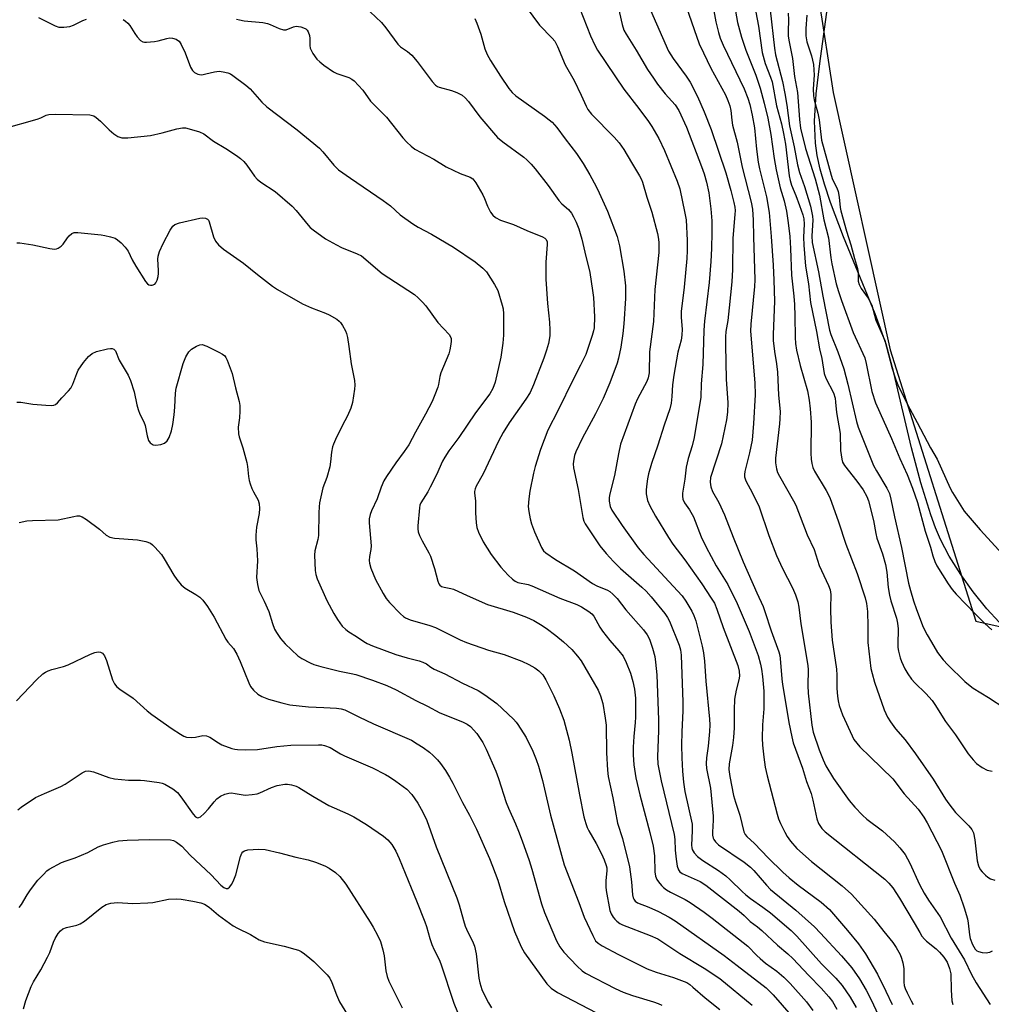
# Model space of a CAD drawing. Units: inches. Extents: x 1339762 to 1345762, y 529445 to 533445.
# Drawn here: x 1340649 to 1340932, y 530577 to 530864 of the extents above; entities that cross this region are included whole.
import ezdxf

# ---------------------------------------------------------------- set-up
doc = ezdxf.new("R2010")
doc.units = ezdxf.units.IN
doc.header["$MEASUREMENT"] = 0
for name, color, linetype in [('HYDRO-Stream Poly Centerlines', 142, 'Continuous'), ('HYDRO-Water Body', 4, 'Continuous'), ('NTRL-Trees', 3, 'Continuous'), ('Undefined', 1, 'Continuous')]:
    doc.layers.add(name, color=color, linetype=linetype)

msp = doc.modelspace()

# ---------------------------------------------------------------- linework, layer by layer
at = {"layer": 'HYDRO-Stream Poly Centerlines'}
msp.add_lwpolyline([(1340934.39, 530688.14), (1340930.83, 530691.99), (1340926.84, 530696.93), (1340923.2, 530702.06), (1340919.86, 530707.39), (1340917.33, 530712.2), (1340915.84, 530715.63), (1340914.43, 530719.42), (1340911.53, 530728.79), (1340908.88, 530738.96), (1340903.66, 530760.86), (1340901.4, 530769.18), (1340898.23, 530778.03), (1340889, 530800.49), (1340885.19, 530810.52), (1340883.45, 530815.8), (1340882.19, 530820.25), (1340881.32, 530824.16), (1340880.79, 530827.79), (1340880.58, 530834.21), (1340881.05, 530842.14), (1340882.08, 530851.07), (1340885.54, 530876.11)], dxfattribs=at)
at = {"layer": 'HYDRO-Water Body'}
msp.add_lwpolyline([(1340934.39, 530688.14), (1340930.83, 530691.99), (1340926.84, 530696.93), (1340923.2, 530702.06), (1340919.86, 530707.39), (1340917.33, 530712.2), (1340915.84, 530715.63), (1340914.43, 530719.42), (1340911.53, 530728.79), (1340908.88, 530738.96), (1340903.66, 530760.86), (1340901.4, 530769.18), (1340898.23, 530778.03), (1340889, 530800.49), (1340885.19, 530810.52), (1340883.45, 530815.8), (1340882.19, 530820.25), (1340881.32, 530824.16), (1340880.79, 530827.79), (1340880.58, 530834.21), (1340881.05, 530842.14), (1340882.08, 530851.07), (1340885.54, 530876.11)], dxfattribs=at)
at = {"layer": 'NTRL-Trees'}
msp.add_lwpolyline([(1340471.36, 531230.07), (1340521.36, 531209.24), (1340567.19, 531188.4), (1340610.94, 531184.24), (1340677.61, 531184.24), (1340731.77, 531200.9), (1340773.44, 531196.74), (1340802.61, 531171.74), (1340815.11, 531134.24), (1340806.77, 531105.07), (1340802.61, 531038.4), (1340819.27, 531013.4), (1340848.44, 530992.57), (1340865.11, 530963.4), (1340877.61, 530938.4), (1340877.61, 530896.74), (1340885.94, 530842.57), (1340902.61, 530767.57), (1340927.61, 530688.4), (1340965.11, 530680.07)], dxfattribs=at)
at = {"layer": 'Undefined'}
for points, elevation in [([(1340822.41, 530871.41), (1340824.48, 530862.35), (1340824.95, 530860.79), (1340825.57, 530859.6), (1340828.56, 530854.88), (1340831.85, 530849.29), (1340833.53, 530846.74), (1340834.75, 530845.04), (1340836.99, 530842.23), (1340839.92, 530839.02), (1340841, 530837.36), (1340843.18, 530832.44), (1340847.61, 530821.04), (1340848.35, 530818.87), (1340849.06, 530816.46), (1340849.74, 530813.36), (1340850.31, 530808.69), (1340850.55, 530805.11), (1340850.63, 530801.71), (1340850.51, 530797.06), (1340850.32, 530793.31), (1340849.77, 530787.21), (1340848.46, 530775.91), (1340848.23, 530773.29), (1340847.94, 530763.25), (1340847.48, 530757.6), (1340847.41, 530753.77), (1340845.44, 530741.98), (1340844.82, 530739.51), (1340843.72, 530735.82), (1340843.14, 530733.35), (1340842.7, 530729.81), (1340842.03, 530725.7), (1340842, 530724.84), (1340842.17, 530724), (1340842.65, 530722.97), (1340844.07, 530720.85), (1340845.22, 530718.83), (1340847.51, 530713.05), (1340848.9, 530709.99), (1340851.88, 530704.56), (1340855.21, 530699.14), (1340857.98, 530693.57), (1340861.48, 530685.4), (1340864.06, 530678.38), (1340864.78, 530675.84), (1340865.08, 530674.43), (1340865.35, 530672.25), (1340865.71, 530668.06), (1340865.72, 530662.91), (1340865.35, 530658.17), (1340865.28, 530654.29), (1340865.37, 530652.23), (1340865.76, 530648.75), (1340866.19, 530645.84), (1340866.77, 530643.32), (1340869.63, 530632.16), (1340870.06, 530630.8), (1340870.62, 530629.47), (1340871.87, 530626.86), (1340872.56, 530625.6), (1340873.57, 530624.25), (1340875.42, 530622.1), (1340879.62, 530618.32), (1340888.59, 530611.22), (1340891.32, 530608.81), (1340897.93, 530601.5), (1340900.73, 530597.9), (1340903.38, 530594.77), (1340904.35, 530593.28), (1340905.52, 530591.2), (1340905.94, 530590.15), (1340906.34, 530588.81), (1340906.63, 530587.19), (1340906.56, 530584.69), (1340906.61, 530583.2), (1340906.74, 530582.21), (1340906.96, 530581.35), (1340907.54, 530580.03), (1340908.74, 530577.71), (1340909.33, 530576.7)], 296), ([(1340850.47, 530870.31), (1340851.74, 530863.19), (1340852.49, 530860.09), (1340852.99, 530858.44), (1340853.89, 530856.33), (1340860.02, 530843.61), (1340861.05, 530840.95), (1340861.63, 530839.05), (1340862.35, 530835.97), (1340863.08, 530832.27), (1340863.62, 530826.07), (1340864.09, 530822.25), (1340864.5, 530820.29), (1340866.52, 530812.14), (1340867.3, 530807.61), (1340867.93, 530800.54), (1340868.5, 530792.25), (1340868.71, 530787.81), (1340868.83, 530781.76), (1340868.51, 530772.03), (1340868.52, 530770.24), (1340868.84, 530767.02), (1340869.46, 530763.5), (1340869.77, 530760.99), (1340870.06, 530754.34), (1340870.48, 530749.53), (1340870.47, 530747.46), (1340870.37, 530746), (1340869.16, 530735.92), (1340869.17, 530734.55), (1340869.45, 530732.84), (1340869.79, 530731.74), (1340870.3, 530730.69), (1340874.43, 530723.53), (1340875.11, 530722.21), (1340878.42, 530713.55), (1340880.4, 530709.31), (1340881.88, 530704.69), (1340884.65, 530698.85), (1340885.14, 530697.54), (1340885.29, 530696.17), (1340885.16, 530692.12), (1340885.27, 530688.1), (1340885.74, 530682.9), (1340886.95, 530674.46), (1340887.05, 530672.72), (1340887.07, 530668.84), (1340887.22, 530666.51), (1340887.42, 530665.16), (1340887.72, 530663.84), (1340888.69, 530661.09), (1340891.52, 530654.97), (1340892.06, 530653.96), (1340892.84, 530652.85), (1340893.81, 530651.76), (1340896.77, 530648.82), (1340903.35, 530642.5), (1340906.72, 530638.09), (1340910.76, 530633.64), (1340912.41, 530631.31), (1340913.44, 530629.62), (1340917.55, 530621.55), (1340921.41, 530612.07), (1340922.93, 530608.55), (1340924.2, 530604.81), (1340925.12, 530601.67), (1340925.36, 530600.37), (1340925.75, 530596.95), (1340925.96, 530595.85), (1340926.59, 530594.19), (1340927.38, 530592.81), (1340927.9, 530592.29), (1340928.37, 530592.06), (1340929.45, 530591.83), (1340930.59, 530591.75), (1340931.14, 530591.79), (1340931.67, 530591.93), (1340932.42, 530592.33)], 290), ([(1340856.69, 530870.71), (1340858.11, 530863), (1340859.22, 530858.67), (1340860.51, 530854.95), (1340863.43, 530847.64), (1340864.65, 530843.81), (1340865.87, 530839.46), (1340866.89, 530835.04), (1340867.82, 530830.33), (1340868.75, 530823.33), (1340869.34, 530820.03), (1340870.48, 530814.73), (1340871.73, 530810.95), (1340872.41, 530807.94), (1340872.9, 530804.54), (1340873.34, 530800.62), (1340873.55, 530797.13), (1340873.8, 530789.34), (1340874.53, 530783.18), (1340874.75, 530780.74), (1340874.84, 530777.38), (1340874.86, 530771.09), (1340874.95, 530769.41), (1340875.3, 530767.41), (1340876.38, 530763.01), (1340878.54, 530755.56), (1340879.03, 530752.88), (1340879.31, 530750.33), (1340879.6, 530746.47), (1340879.49, 530737.37), (1340879.57, 530735.69), (1340879.76, 530734.37), (1340880.1, 530733.22), (1340880.57, 530732.15), (1340883.94, 530726.57), (1340884.97, 530724.53), (1340887.52, 530717.35), (1340889.68, 530710.86), (1340893.02, 530702.29), (1340895.33, 530695.2), (1340895.68, 530693.62), (1340895.95, 530691.28), (1340896.11, 530686.92), (1340896.11, 530682.16), (1340897.01, 530674.64), (1340897.32, 530673.19), (1340898.06, 530670.6), (1340900.82, 530662.53), (1340901.8, 530660.47), (1340902.66, 530659.03), (1340904.16, 530657.08), (1340906.96, 530653.82), (1340909.99, 530649.73), (1340915.12, 530642.39), (1340918.73, 530636.56), (1340919.73, 530635.12), (1340921.7, 530632.62), (1340925.6, 530628.76), (1340926.47, 530627.67), (1340926.91, 530626.66), (1340927.33, 530624.71), (1340927.99, 530618.51), (1340928.4, 530617.09), (1340928.9, 530616.04), (1340929.42, 530615.37), (1340930.44, 530614.34), (1340931.11, 530613.79), (1340931.83, 530613.34), (1340933.15, 530612.86)], 288), ([(1340862.6, 530870.17), (1340864.23, 530861.89), (1340865.29, 530854.21), (1340866.16, 530851.04), (1340867.72, 530847.04), (1340868.15, 530845.68), (1340869.44, 530838.68), (1340870.88, 530833.42), (1340871.54, 530830.6), (1340872.12, 530827.55), (1340873.18, 530818.31), (1340873.43, 530816.94), (1340873.84, 530815.59), (1340875.06, 530812.57), (1340876.14, 530809.62), (1340877.11, 530806.86), (1340877.42, 530805.75), (1340877.53, 530804.22), (1340877.3, 530800.39), (1340877.43, 530798.07), (1340877.95, 530791.97), (1340878.75, 530786.74), (1340879.35, 530781.37), (1340881.13, 530772.93), (1340881.98, 530767.84), (1340882.66, 530765.01), (1340883.35, 530760.67), (1340883.87, 530759.25), (1340886.04, 530754.98), (1340886.52, 530753.4), (1340886.68, 530752.31), (1340886.92, 530749.23), (1340888.05, 530743.12), (1340888.17, 530738.2), (1340888.47, 530735.62), (1340888.74, 530734.79), (1340889.31, 530733.79), (1340892.91, 530729.23), (1340894.75, 530726.7), (1340895.79, 530724.8), (1340896.28, 530723.48), (1340897.77, 530717.81), (1340898.43, 530714.01), (1340898.75, 530712.67), (1340900.37, 530708.08), (1340901.26, 530704.98), (1340901.67, 530702.67), (1340902.06, 530698.28), (1340902.41, 530696.04), (1340902.83, 530694.36), (1340904.44, 530689.27), (1340904.79, 530687.87), (1340904.98, 530686.22), (1340904.8, 530681.65), (1340904.86, 530680.78), (1340905.06, 530679.67), (1340905.57, 530677.75), (1340905.94, 530676.67), (1340906.91, 530674.56), (1340907.74, 530673.04), (1340908.88, 530671.47), (1340909.77, 530670.4), (1340913.02, 530667.36), (1340914.84, 530665.3), (1340915.66, 530664.12), (1340918.74, 530659.14), (1340921.69, 530655.27), (1340925.37, 530649.79), (1340926.82, 530647.98), (1340927.81, 530646.94), (1340929.43, 530645.79), (1340930.93, 530645.01), (1340932.36, 530644.64)], 286), ([(1340750.89, 530866.08), (1340754.24, 530862.95), (1340755.5, 530861.44), (1340758.97, 530856.64), (1340759.75, 530855.89), (1340761.85, 530854.57), (1340763.06, 530853.41), (1340764.61, 530851.59), (1340769.04, 530845.74), (1340770.01, 530844.69), (1340770.59, 530844.3), (1340771.09, 530844.09), (1340774.62, 530843.14), (1340776.23, 530842.54), (1340777.75, 530841.78), (1340778.65, 530841.04), (1340779.59, 530839.93), (1340782.92, 530835.45), (1340788.03, 530829.49), (1340789.6, 530828.2), (1340795.74, 530823.76), (1340796.62, 530822.98), (1340797.87, 530821.69), (1340799.02, 530820.34), (1340802.84, 530815.44), (1340805.92, 530811.08), (1340806.85, 530810.11), (1340808.81, 530808.47), (1340809.69, 530807.36), (1340810.25, 530806.35), (1340810.97, 530804.74), (1340811.77, 530802.84), (1340812.23, 530801.49), (1340812.67, 530799.85), (1340813.5, 530796), (1340815.03, 530790.12), (1340815.82, 530784.86), (1340816.06, 530782.81), (1340816.37, 530777.17), (1340816.26, 530773.97), (1340816.11, 530773.1), (1340815.72, 530771.69), (1340813.84, 530766.2), (1340812.32, 530763.02), (1340810.13, 530758.92), (1340805.78, 530749.92), (1340802.79, 530744.12), (1340800.64, 530738.5), (1340799.03, 530733.52), (1340798.53, 530731.58), (1340797.48, 530726.37), (1340797.2, 530724.09), (1340797.05, 530721.82), (1340797.17, 530720.43), (1340797.57, 530718.22), (1340797.97, 530716.85), (1340798.86, 530714.43), (1340800.92, 530709.91), (1340801.53, 530708.95), (1340802.14, 530708.37), (1340805, 530706.45), (1340810.55, 530703.07), (1340815.8, 530699.43), (1340817.05, 530698.77), (1340820.12, 530697.47), (1340820.84, 530697.03), (1340821.73, 530696.28), (1340822.93, 530695.03), (1340825.55, 530691.71), (1340830.7, 530685.92), (1340831.75, 530684.47), (1340832.4, 530683.2), (1340833.3, 530680.59), (1340833.92, 530678.14), (1340834.16, 530676.44), (1340834.51, 530672.73), (1340835.02, 530659.63), (1340834.99, 530656.42), (1340834.7, 530648.98), (1340834.83, 530646.76), (1340835.8, 530641.91), (1340839.62, 530626.18), (1340839.77, 530624.81), (1340839.86, 530621.68), (1340840.14, 530619), (1340840.46, 530616.97), (1340840.82, 530615.92), (1340841.29, 530615.33), (1340841.96, 530614.87), (1340847.16, 530612.47), (1340848.87, 530611.47), (1340858.56, 530603.85), (1340860.02, 530602.62), (1340861.8, 530600.9), (1340863.95, 530599.31), (1340865.22, 530598.27), (1340869.75, 530594), (1340872.75, 530591.42), (1340874.26, 530590.02), (1340878.88, 530585.09), (1340882.49, 530581.4), (1340884.74, 530578.86), (1340885.76, 530577.52), (1340887.1, 530575.27)], 304), ([(1340796.39, 530867.43), (1340800.32, 530862.24), (1340804.01, 530858.4), (1340804.77, 530857.5), (1340805.61, 530855.98), (1340807.81, 530850.66), (1340810.42, 530846.06), (1340812.52, 530841.8), (1340813.94, 530838.61), (1340814.46, 530837.59), (1340815.5, 530836.29), (1340822.08, 530829.59), (1340823.59, 530827.85), (1340824.92, 530825.99), (1340827.12, 530822.12), (1340829.53, 530818.26), (1340830.07, 530817.25), (1340830.38, 530816.43), (1340831.64, 530812.1), (1340833.08, 530807.66), (1340834.74, 530801.44), (1340835.05, 530799.83), (1340835.17, 530798.74), (1340835.12, 530795.91), (1340833.98, 530785.12), (1340833.55, 530775.77), (1340832.4, 530766.96), (1340832.31, 530760.88), (1340832.05, 530759.42), (1340831.66, 530758.32), (1340828.93, 530753.24), (1340828.23, 530751.71), (1340823.98, 530740.08), (1340823.33, 530737.25), (1340822.17, 530730.86), (1340820.74, 530725.14), (1340820.61, 530724.29), (1340820.62, 530723.46), (1340820.96, 530721.82), (1340821.4, 530720.8), (1340824.45, 530716.28), (1340829.13, 530709.85), (1340830.74, 530707.87), (1340840.62, 530697.31), (1340841.94, 530695.81), (1340843.02, 530694.27), (1340844.73, 530691.31), (1340845.37, 530690.06), (1340845.94, 530688.52), (1340847.8, 530681.18), (1340848.2, 530679.17), (1340848.46, 530676.81), (1340848.8, 530670.93), (1340849.91, 530659.87), (1340849.99, 530658.16), (1340849.91, 530656.21), (1340849.49, 530652), (1340849, 530648.53), (1340848.93, 530646.88), (1340849.07, 530645.49), (1340850.17, 530639.78), (1340850.43, 530637.7), (1340850.94, 530631.56), (1340850.95, 530630.39), (1340850.78, 530626.88), (1340850.82, 530626.02), (1340850.99, 530625.19), (1340851.19, 530624.72), (1340851.62, 530624.11), (1340852.58, 530623.2), (1340860.02, 530618.14), (1340861.86, 530616.73), (1340862.88, 530615.71), (1340866.53, 530611.41), (1340867.66, 530610.22), (1340875.09, 530604.15), (1340880.51, 530599.28), (1340882.28, 530597.49), (1340888.4, 530590.8), (1340891.42, 530587.33), (1340893.67, 530584.1), (1340895.62, 530580.87), (1340897.15, 530577.8), (1340902.69, 530565.86)], 300), ([(1340811.98, 530867.26), (1340815.19, 530859.08), (1340816.47, 530856.4), (1340817.27, 530854.93), (1340824.91, 530843.55), (1340829.31, 530837.95), (1340832.11, 530834.15), (1340833.06, 530832.67), (1340835.13, 530829.13), (1340836.77, 530825.65), (1340840.44, 530816.76), (1340841.21, 530814.48), (1340842.74, 530807.35), (1340843.08, 530805.4), (1340843.38, 530799.39), (1340843.41, 530796.49), (1340843.27, 530794.19), (1340842.48, 530785.83), (1340841.61, 530778.67), (1340841.6, 530776.94), (1340841.89, 530773.55), (1340841.84, 530771.83), (1340841.6, 530770.4), (1340840.65, 530766.85), (1340839.54, 530760.19), (1340839.16, 530757.31), (1340838.93, 530753.98), (1340838.7, 530751.99), (1340838.29, 530750.32), (1340836.66, 530745.56), (1340834.88, 530739.73), (1340833.03, 530734.4), (1340832.13, 530731.36), (1340831.8, 530729.95), (1340831.6, 530728.48), (1340831.43, 530726.7), (1340831.45, 530725.54), (1340831.84, 530723.65), (1340832.49, 530722.08), (1340834.14, 530719.05), (1340837.94, 530712.79), (1340839.22, 530710.89), (1340842.67, 530706.33), (1340847.65, 530699.27), (1340850.44, 530695.12), (1340851.32, 530693.65), (1340852.07, 530691.94), (1340853.87, 530686.58), (1340858.18, 530675.47), (1340858.56, 530673.8), (1340858.64, 530672.42), (1340858.47, 530671.35), (1340857.68, 530668.29), (1340857.24, 530665.68), (1340857.07, 530662.59), (1340857.09, 530657.35), (1340856.9, 530654.46), (1340856.65, 530652.14), (1340855.69, 530646.79), (1340855.57, 530645.15), (1340855.8, 530643.14), (1340856.9, 530637.57), (1340857.46, 530635.66), (1340858.8, 530631.9), (1340859.97, 530626.98), (1340860.27, 530626.23), (1340860.77, 530625.6), (1340863.04, 530623.57), (1340867, 530619.42), (1340871.31, 530615.28), (1340873.19, 530613.61), (1340875.77, 530611.47), (1340882.48, 530606.46), (1340884.87, 530604.36), (1340886.08, 530603.04), (1340890.17, 530598.25), (1340893.35, 530594.39), (1340895.38, 530591.38), (1340898.89, 530585.46), (1340901.39, 530580.57), (1340903.19, 530576.69)], 298), ([(1340832.69, 530866.54), (1340837.95, 530854.61), (1340839.28, 530852.44), (1340843.11, 530847.33), (1340844.29, 530845.55), (1340846.37, 530841.36), (1340848.33, 530836.93), (1340850.44, 530831.83), (1340854.71, 530819.11), (1340856.14, 530813.95), (1340857.02, 530810.52), (1340857.3, 530809.13), (1340857.37, 530808.18), (1340857.33, 530807.02), (1340856.7, 530800.11), (1340856.65, 530790.99), (1340856.45, 530787.35), (1340855.68, 530779.82), (1340855.22, 530776.14), (1340854.68, 530772.9), (1340854.55, 530771.29), (1340854.54, 530768.93), (1340854.77, 530758.99), (1340855.25, 530752.13), (1340855.14, 530749.38), (1340854.82, 530747.1), (1340853.43, 530740.11), (1340850.24, 530730.29), (1340850.07, 530728.94), (1340850.26, 530727.57), (1340850.8, 530726.27), (1340852.65, 530722.99), (1340854.3, 530719.45), (1340856.82, 530712.88), (1340859.7, 530705.74), (1340863.7, 530696.68), (1340865.54, 530692.71), (1340866.08, 530691.26), (1340867.92, 530685.62), (1340870.14, 530679.53), (1340870.43, 530678.43), (1340870.56, 530677.57), (1340870.97, 530671.62), (1340871.17, 530669.91), (1340872.1, 530664.81), (1340873.01, 530658.84), (1340873.89, 530654.66), (1340874.36, 530652.98), (1340876.99, 530645.52), (1340878.22, 530641.68), (1340879.58, 530638.21), (1340880.08, 530636.27), (1340881.24, 530630.83), (1340881.7, 530629.45), (1340882.65, 530627.97), (1340883.61, 530626.99), (1340901.03, 530613.16), (1340902.23, 530612.04), (1340903.43, 530610.63), (1340905.38, 530607.69), (1340909.63, 530600.45), (1340911.22, 530597.6), (1340911.86, 530596.61), (1340912.6, 530595.7), (1340913.19, 530595.13), (1340916.02, 530592.86), (1340917.02, 530591.95), (1340918.3, 530590.42), (1340919.25, 530588.98), (1340919.93, 530587.19), (1340920.29, 530585.57), (1340920.36, 530580.9), (1340920.61, 530577.74), (1340920.9, 530576.68)], 294), ([(1340843.18, 530867.36), (1340846.89, 530856.8), (1340848.13, 530854.09), (1340850.34, 530849.63), (1340854.55, 530841.87), (1340855.23, 530840.28), (1340855.83, 530838.65), (1340856.14, 530837.28), (1340856.4, 530834.46), (1340856.65, 530833.05), (1340858.02, 530828.08), (1340859.47, 530820.81), (1340862.09, 530810.6), (1340862.49, 530808.58), (1340862.68, 530805.35), (1340862.71, 530800.53), (1340863.13, 530787.99), (1340863.01, 530786), (1340861.96, 530774.98), (1340861.89, 530772.95), (1340863.15, 530757.87), (1340863.25, 530754.46), (1340862.72, 530746.05), (1340862.31, 530741.22), (1340861.58, 530737.53), (1340860.25, 530732.06), (1340860.12, 530731.2), (1340860.14, 530730.47), (1340860.53, 530729.3), (1340862.49, 530725.77), (1340864.37, 530721.78), (1340867.17, 530713.36), (1340869.47, 530707.55), (1340871.18, 530703.82), (1340874.11, 530698.15), (1340875, 530696.12), (1340875.67, 530694.09), (1340876, 530692.51), (1340876.56, 530687.68), (1340878.64, 530675.49), (1340878.71, 530674.26), (1340878.62, 530669.63), (1340878.7, 530667.39), (1340879.77, 530658.08), (1340880.13, 530656.06), (1340881.89, 530650.93), (1340883.03, 530647.97), (1340883.82, 530646.27), (1340886.06, 530642.55), (1340890.67, 530636.18), (1340892.35, 530634.15), (1340894.51, 530631.83), (1340895.83, 530630.74), (1340900.39, 530627.31), (1340903.85, 530624.07), (1340905.45, 530622.38), (1340906.95, 530620.36), (1340908.32, 530617.85), (1340911.13, 530611.69), (1340912.55, 530609.08), (1340913.77, 530607.04), (1340917.16, 530602.23), (1340920.38, 530595.95), (1340924.26, 530589.64), (1340926.33, 530585.45), (1340927.66, 530582.94), (1340931.75, 530576.7)], 292), ([(1340867.58, 530866.56), (1340868.87, 530855.48), (1340869.16, 530853.51), (1340871.17, 530845.74), (1340871.91, 530842.32), (1340872.51, 530838.92), (1340873.23, 530832.87), (1340874.59, 530826.76), (1340875.54, 530821.44), (1340876.17, 530819.24), (1340877.58, 530815.14), (1340879.33, 530809.4), (1340879.68, 530808), (1340879.93, 530806.54), (1340880.01, 530805.36), (1340879.72, 530800.78), (1340879.87, 530798.8), (1340881.69, 530790.31), (1340882.96, 530783.16), (1340884.91, 530773.27), (1340885.33, 530771.98), (1340887.3, 530766.94), (1340889.05, 530762.01), (1340890.26, 530757.48), (1340892.75, 530746.67), (1340893.27, 530744.98), (1340897.79, 530733.85), (1340898.66, 530732.21), (1340901.68, 530727.17), (1340902.38, 530725.63), (1340902.79, 530723.99), (1340903.84, 530718.81), (1340905.9, 530709.87), (1340907.99, 530699.53), (1340908.5, 530697.33), (1340909.39, 530694.34), (1340910.26, 530691.86), (1340912.28, 530686.69), (1340913.37, 530684.44), (1340914.68, 530682.34), (1340916.42, 530679.27), (1340918.06, 530677.19), (1340919.44, 530675.71), (1340924.37, 530670.88), (1340925.44, 530669.94), (1340926.78, 530668.92), (1340931.29, 530666.19), (1340936.04, 530663.02)], 284), ([(1340872.89, 530865.75), (1340872.94, 530863.73), (1340872.82, 530860.34), (1340872.89, 530858.98), (1340873.14, 530857.32), (1340874.08, 530852.52), (1340874.73, 530847.2), (1340875.6, 530842.55), (1340876.15, 530834.7), (1340876.47, 530832.15), (1340877.95, 530826.21), (1340880.77, 530817.43), (1340882.03, 530812.59), (1340883.28, 530805.42), (1340884.58, 530800.18), (1340885.28, 530794.41), (1340885.57, 530792.59), (1340886.9, 530786.75), (1340887.5, 530784.52), (1340888.39, 530781.89), (1340891.84, 530772.63), (1340895.19, 530765.24), (1340895.62, 530763.51), (1340897.29, 530755.35), (1340898.29, 530752.11), (1340902.96, 530741.72), (1340905.44, 530735.9), (1340907.6, 530731.22), (1340909.15, 530727.19), (1340910.54, 530723.07), (1340912.84, 530714.67), (1340914.36, 530710), (1340915.07, 530707.44), (1340915.63, 530705.82), (1340916.26, 530704.53), (1340919.5, 530699.31), (1340920.7, 530697.67), (1340921.83, 530696.34), (1340927.53, 530690.43), (1340930.27, 530687.73), (1340932.26, 530685.91)], 282), ([(1340654.19, 530864.47), (1340659, 530862.04), (1340660.07, 530861.66), (1340661.52, 530861.6), (1340663.27, 530861.84), (1340664.34, 530862.22), (1340667.13, 530863.6), (1340668.19, 530864)], 308), ([(1340678.85, 530863.82), (1340679.59, 530863.36), (1340680.26, 530862.8), (1340680.83, 530862.15), (1340682.27, 530859.73), (1340682.95, 530858.8), (1340683.93, 530857.77), (1340684.6, 530857.34), (1340685.11, 530857.22), (1340685.66, 530857.2), (1340687.98, 530857.43), (1340689.11, 530857.65), (1340691.65, 530858.35), (1340692.5, 530858.48), (1340693.31, 530858.42), (1340694.32, 530858.1), (1340694.77, 530857.85), (1340695.17, 530857.5), (1340695.81, 530856.55), (1340696.98, 530854.15), (1340698.54, 530849.98), (1340699.13, 530848.99), (1340699.71, 530848.41), (1340700.63, 530847.92), (1340701.11, 530847.8), (1340701.82, 530847.77), (1340702.96, 530847.97), (1340705.53, 530848.64), (1340706.9, 530848.78), (1340708.01, 530848.62), (1340709.39, 530848.27), (1340710.18, 530847.97), (1340710.91, 530847.54), (1340714.61, 530844.75), (1340715.94, 530843.64), (1340719.35, 530839.77), (1340720.76, 530838.37), (1340729.62, 530831.7), (1340736.13, 530826.33), (1340737.13, 530825.31), (1340740.29, 530821.38), (1340741.06, 530820.59), (1340741.7, 530820.05), (1340745.19, 530817.59), (1340754.73, 530811.1), (1340756.81, 530809.48), (1340759.72, 530806.88), (1340763.37, 530804.25), (1340764.88, 530803.29), (1340768.84, 530801.3), (1340775.23, 530797.49), (1340781.57, 530793.24), (1340783.83, 530791.34), (1340784.84, 530790.29), (1340787.19, 530786.62), (1340788.14, 530784.83), (1340789.45, 530780.59), (1340789.69, 530779.45), (1340789.86, 530778.03), (1340789.84, 530771.86), (1340789.67, 530769.5), (1340789.06, 530765.43), (1340787.41, 530758.13), (1340786.75, 530756.25), (1340785.86, 530754.74), (1340781.65, 530749.2), (1340776.82, 530742.02), (1340773.91, 530738.08), (1340772.7, 530736.28), (1340772.03, 530735.03), (1340770.26, 530731.1), (1340768.42, 530727.45), (1340767.72, 530726.16), (1340765.74, 530722.93), (1340765.46, 530722.25), (1340765.29, 530721.5), (1340764.83, 530716.18), (1340764.81, 530715.34), (1340764.93, 530714.51), (1340765.32, 530713.42), (1340766.07, 530711.82), (1340768.06, 530708.36), (1340768.56, 530707.34), (1340769.71, 530703.8), (1340770.67, 530700.09), (1340770.97, 530699.3), (1340771.24, 530698.92), (1340771.73, 530698.56), (1340772.52, 530698.31), (1340774.47, 530697.98), (1340775.24, 530697.73), (1340779.23, 530695.87), (1340785.2, 530693.25), (1340792.63, 530691.06), (1340796.52, 530689.63), (1340798.71, 530688.63), (1340800.64, 530687.49), (1340802.29, 530686.39), (1340805.08, 530684.28), (1340807.33, 530682.4), (1340809.75, 530680.21), (1340811.45, 530678.25), (1340812.51, 530676.88), (1340817.48, 530668.27), (1340818.12, 530666.7), (1340818.75, 530664.45), (1340819.47, 530660.13), (1340819.73, 530658.11), (1340819.88, 530650.02), (1340820.16, 530644.95), (1340820.34, 530643.18), (1340821.75, 530636.88), (1340823.09, 530629.54), (1340824.5, 530625.03), (1340826.58, 530616.77), (1340827.14, 530612.43), (1340827.43, 530608.59), (1340827.6, 530607.75), (1340827.8, 530607.33), (1340828.23, 530606.8), (1340828.93, 530606.34), (1340832.21, 530605.02), (1340835.04, 530603.75), (1340838.15, 530602.14), (1340839.9, 530601.09), (1340854.16, 530590.95), (1340858.01, 530588.04), (1340866.42, 530581.48), (1340867.36, 530580.66), (1340868.48, 530579.5), (1340875.65, 530571.23)], 308), ([(1340711.96, 530863.96), (1340712.77, 530863.73), (1340714.18, 530863.51), (1340719.58, 530862.94), (1340720.97, 530862.72), (1340721.79, 530862.44), (1340724.41, 530861.19), (1340725.66, 530860.82), (1340726.43, 530860.89), (1340728.52, 530861.71), (1340729.34, 530861.87), (1340730.68, 530861.69), (1340731.46, 530861.45), (1340732.17, 530861.1), (1340732.56, 530860.75), (1340732.86, 530860.29), (1340733.23, 530859.22), (1340733.3, 530858.34), (1340733.28, 530856.28), (1340733.44, 530855.45), (1340734.22, 530853.94), (1340735.39, 530852.3), (1340736.23, 530851.48), (1340737.38, 530850.54), (1340740.24, 530848.61), (1340741.25, 530848.13), (1340744.67, 530846.98), (1340745.61, 530846.47), (1340746.26, 530845.94), (1340748.77, 530843.21), (1340751.07, 530840.02), (1340755.66, 530835.38), (1340760.46, 530829.34), (1340761.63, 530828.08), (1340762.86, 530826.89), (1340764, 530826.09), (1340769.49, 530823.14), (1340773.1, 530820.93), (1340777.22, 530818.95), (1340780.05, 530817.87), (1340780.91, 530817.35), (1340781.77, 530816.25), (1340783.78, 530812.72), (1340784.27, 530811.67), (1340785.12, 530809.47), (1340786.03, 530807.71), (1340786.69, 530806.84), (1340787.52, 530806.17), (1340788.91, 530805.37), (1340792.77, 530804.04), (1340796.58, 530802.3), (1340801.21, 530800.46), (1340801.92, 530800.06), (1340802.27, 530799.7), (1340802.52, 530799.03), (1340802.58, 530798.26), (1340802.15, 530793.11), (1340802.19, 530788.14), (1340802.63, 530781.06), (1340803.24, 530775.58), (1340803.38, 530773.29), (1340803.29, 530771.59), (1340802.92, 530769.37), (1340802.38, 530767.43), (1340801.56, 530765.12), (1340798.56, 530757.36), (1340797.55, 530755.11), (1340796.38, 530753.2), (1340791.47, 530746.23), (1340789.76, 530743.46), (1340788.39, 530740.87), (1340783.9, 530731.34), (1340781.89, 530727.82), (1340781.54, 530727.05), (1340781.36, 530726.27), (1340781.33, 530725.73), (1340781.61, 530723.48), (1340781.67, 530720.06), (1340781.81, 530717.12), (1340782.05, 530715.71), (1340782.54, 530714.4), (1340783.89, 530711.6), (1340786.21, 530707.9), (1340789.08, 530704.13), (1340791.2, 530701.83), (1340792.41, 530700.64), (1340793.27, 530700.05), (1340793.97, 530699.74), (1340797.02, 530699.13), (1340798.11, 530698.77), (1340806.27, 530695.16), (1340811.25, 530693.27), (1340812.53, 530692.62), (1340814.74, 530691.27), (1340815.62, 530690.56), (1340816.14, 530689.89), (1340817.92, 530686.65), (1340818.7, 530685.48), (1340820.86, 530682.83), (1340823.5, 530679.81), (1340824.69, 530678.19), (1340825.58, 530676.4), (1340826.9, 530673.23), (1340827.58, 530670.81), (1340827.99, 530668.55), (1340828.28, 530665.97), (1340828.33, 530660.48), (1340828.25, 530658.83), (1340827.82, 530654.79), (1340827.64, 530651.7), (1340827.65, 530649.42), (1340827.8, 530646.56), (1340828.46, 530642.73), (1340829.58, 530637.79), (1340832.53, 530626.81), (1340833.47, 530622.86), (1340833.83, 530619.96), (1340833.92, 530615.32), (1340834.16, 530614.04), (1340834.56, 530613.08), (1340835.01, 530612.4), (1340835.9, 530611.34), (1340836.49, 530610.76), (1340837.34, 530610.09), (1340838.57, 530609.36), (1340842.78, 530607.23), (1340844.31, 530606.36), (1340848.34, 530603.54), (1340850.69, 530601.79), (1340859.77, 530594.78), (1340861.05, 530593.62), (1340863.67, 530590.97), (1340864.73, 530590.02), (1340866.27, 530588.75), (1340869.54, 530586.34), (1340871.56, 530584.63), (1340873.45, 530582.75), (1340878.16, 530577.46), (1340880.07, 530574.91)], 306), ([(1340781.44, 530864.14), (1340782.01, 530862.82), (1340783.16, 530859.54), (1340784.38, 530855.31), (1340785.07, 530853.63), (1340786.03, 530851.89), (1340788.93, 530847.34), (1340791.42, 530843.7), (1340792.34, 530842.58), (1340793.42, 530841.6), (1340801.77, 530835.69), (1340803.16, 530834.64), (1340804.01, 530833.88), (1340805.33, 530832.39), (1340807.79, 530829.02), (1340811.13, 530824.75), (1340813.03, 530821.9), (1340814.98, 530818.58), (1340816.83, 530815.16), (1340817.74, 530813.3), (1340820.16, 530807.94), (1340822.96, 530800.55), (1340823.62, 530797.83), (1340824.93, 530790.51), (1340825.36, 530786.21), (1340825.39, 530782.48), (1340824.93, 530775.15), (1340824.65, 530772.28), (1340824.05, 530768.28), (1340823.41, 530765.14), (1340823, 530763.62), (1340820.86, 530757.96), (1340818.87, 530753.35), (1340816.64, 530748.9), (1340812.75, 530741.72), (1340810.93, 530737.82), (1340810.53, 530736.75), (1340810.3, 530735.67), (1340810.15, 530734.29), (1340810.21, 530733.17), (1340811.62, 530726.83), (1340812.95, 530718.69), (1340813.27, 530717.57), (1340813.66, 530716.79), (1340817.94, 530710.39), (1340819.81, 530708.11), (1340821.92, 530705.81), (1340823.98, 530703.81), (1340830.2, 530698.38), (1340831.41, 530697.21), (1340832.93, 530695.53), (1340836.84, 530690.67), (1340837.67, 530689.52), (1340838.28, 530688.38), (1340841.09, 530681.42), (1340841.46, 530680.02), (1340841.62, 530678.55), (1340842.09, 530664.81), (1340842.09, 530662.31), (1340841.82, 530656.14), (1340841.77, 530652.28), (1340841.84, 530648.6), (1340842.02, 530644.66), (1340842.34, 530641.5), (1340842.76, 530638.73), (1340844.81, 530629.26), (1340844.9, 530627.3), (1340844.69, 530623.09), (1340844.76, 530622.29), (1340844.89, 530621.83), (1340845.43, 530620.88), (1340846.38, 530619.85), (1340848.01, 530618.67), (1340852.49, 530615.74), (1340854.63, 530614.14), (1340855.97, 530612.99), (1340859.43, 530609.58), (1340860.52, 530608.62), (1340861.9, 530607.55), (1340865.47, 530605.06), (1340867.68, 530603.38), (1340873.77, 530598.2), (1340875.34, 530596.62), (1340882.59, 530588.47), (1340886.8, 530584.29), (1340888.63, 530582.17), (1340890.99, 530578.77), (1340892.73, 530575.78)], 302), ([(1340878.28, 530865.13), (1340877.99, 530861.25), (1340877.99, 530859.06), (1340878.3, 530857.34), (1340879.64, 530853.31), (1340880.23, 530850.75), (1340880.48, 530847.58), (1340880.17, 530843.6), (1340880.26, 530841.63), (1340880.46, 530840.46), (1340881.51, 530836.58), (1340881.92, 530834.64), (1340882.62, 530828.68), (1340885.39, 530818.44), (1340885.83, 530817.24), (1340887.03, 530814.8), (1340887.43, 530813.67), (1340887.74, 530812.08), (1340888.01, 530809.01), (1340888.18, 530808.02), (1340889.89, 530802.14), (1340891.18, 530798.18), (1340892.19, 530794.2), (1340893.05, 530791.27), (1340893.23, 530790.03), (1340893.32, 530787.58), (1340893.58, 530786.57), (1340894.15, 530785.44), (1340896.23, 530782.58), (1340896.8, 530781.57), (1340897.27, 530780.53), (1340898.39, 530776.21), (1340900.4, 530771.83), (1340901.01, 530770.29), (1340903.15, 530762.06), (1340904.28, 530758.76), (1340905.02, 530756.87), (1340908.31, 530750.35), (1340910.49, 530746.39), (1340914.38, 530738.98), (1340916.36, 530735.64), (1340920.1, 530727.21), (1340920.75, 530725.92), (1340924.24, 530720.51), (1340928.83, 530715.05), (1340935.38, 530707.93)], 280), ([(1340644.13, 530832.12), (1340653.77, 530834.78), (1340654.87, 530835.18), (1340656.39, 530835.96), (1340657.15, 530836.2), (1340659.17, 530836.29), (1340669.16, 530836.02), (1340670.27, 530835.75), (1340670.99, 530835.32), (1340672.26, 530834.2), (1340674.81, 530831.68), (1340676.16, 530830.51), (1340677.33, 530829.76), (1340678.52, 530829.37), (1340680.23, 530829.38), (1340686.88, 530830.08), (1340690.25, 530830.77), (1340694.55, 530832), (1340696.19, 530832.31), (1340697.01, 530832.27), (1340698.11, 530832.01), (1340701.13, 530831.07), (1340702.44, 530830.53), (1340705.25, 530828.4), (1340708.82, 530826.29), (1340711.98, 530824.23), (1340713.14, 530823.37), (1340714.1, 530822.42), (1340714.98, 530821.39), (1340717.21, 530818.2), (1340717.95, 530817.31), (1340719.05, 530816.43), (1340723.21, 530813.66), (1340728.13, 530809.39), (1340729.37, 530808.13), (1340732.8, 530803.84), (1340733.39, 530803.23), (1340734.29, 530802.48), (1340737.85, 530799.93), (1340741.06, 530798.11), (1340742.59, 530797.37), (1340747.1, 530795.57), (1340748.35, 530794.94), (1340754.47, 530789.76), (1340763.83, 530783.64), (1340764.97, 530782.72), (1340766.22, 530781.48), (1340767.15, 530780.33), (1340770.68, 530775.53), (1340774.01, 530771.99), (1340774.36, 530771.33), (1340774.51, 530770.83), (1340774.55, 530770.02), (1340774.47, 530769.19), (1340774.18, 530767.51), (1340773.89, 530766.42), (1340771.55, 530760.81), (1340771.23, 530759.74), (1340770.85, 530757.45), (1340770.64, 530756.63), (1340769.83, 530754.39), (1340769.03, 530752.48), (1340767.11, 530748.82), (1340764.15, 530743.54), (1340762.19, 530739.86), (1340760.86, 530737.88), (1340758.39, 530734.55), (1340755.72, 530730.62), (1340754.95, 530729.36), (1340754.12, 530727.45), (1340752.92, 530724.06), (1340751.29, 530720.58), (1340750.89, 530719.51), (1340750.63, 530718.22), (1340750.61, 530717.1), (1340751.2, 530710.35), (1340751.09, 530709.28), (1340750.7, 530707.29), (1340750.68, 530706.14), (1340750.75, 530705.29), (1340751.15, 530703.84), (1340752.44, 530700.61), (1340754.69, 530696.48), (1340755.63, 530694.99), (1340756.55, 530693.91), (1340759.81, 530690.57), (1340760.69, 530689.78), (1340761.28, 530689.4), (1340762.64, 530688.86), (1340768.34, 530687.19), (1340770.01, 530686.6), (1340777.19, 530683.01), (1340779.07, 530682.18), (1340785.48, 530679.98), (1340789.98, 530678.67), (1340795.2, 530676.76), (1340797.25, 530675.77), (1340798.98, 530674.8), (1340800.09, 530673.94), (1340801.25, 530672.74), (1340802.15, 530671.28), (1340804.54, 530666.66), (1340806.18, 530662.87), (1340807.39, 530659.52), (1340808.94, 530653.68), (1340809.79, 530649.97), (1340811.95, 530637.79), (1340813.28, 530631.4), (1340813.82, 530629.41), (1340814.22, 530628.31), (1340814.71, 530627.27), (1340816.87, 530623.58), (1340818.43, 530620.6), (1340819.22, 530618.79), (1340819.77, 530617.23), (1340819.93, 530616.5), (1340820, 530615.74), (1340819.7, 530612.75), (1340819.68, 530611.01), (1340819.76, 530609.85), (1340820.87, 530604.09), (1340821.26, 530603.05), (1340821.8, 530602.12), (1340822.29, 530601.49), (1340822.89, 530600.94), (1340823.79, 530600.31), (1340824.54, 530599.9), (1340832.61, 530596.82), (1340834.84, 530595.76), (1340841.25, 530591.5), (1340848.35, 530587.2), (1340852.93, 530584.2), (1340862.35, 530576.49)], 310), ([(1340647.84, 530798.76), (1340648.72, 530798.73), (1340652.57, 530798.16), (1340657.44, 530797.08), (1340658.85, 530796.91), (1340659.38, 530796.98), (1340659.88, 530797.17), (1340660.79, 530797.74), (1340661.36, 530798.33), (1340662.61, 530800.19), (1340663.12, 530800.82), (1340663.89, 530801.45), (1340664.57, 530801.72), (1340665.67, 530801.74), (1340672.43, 530801.1), (1340673.57, 530800.91), (1340675.2, 530800.51), (1340676.51, 530800.06), (1340677.22, 530799.62), (1340678.3, 530798.69), (1340679.5, 530797.46), (1340680.29, 530796.31), (1340681.54, 530793.75), (1340682.54, 530791.96), (1340685.42, 530787.43), (1340685.96, 530786.78), (1340686.38, 530786.48), (1340686.87, 530786.36), (1340687.38, 530786.38), (1340688.07, 530786.67), (1340688.41, 530787.05), (1340688.77, 530787.81), (1340689.1, 530788.95), (1340689.21, 530789.82), (1340689.23, 530790.7), (1340688.95, 530794), (1340689.09, 530794.83), (1340689.52, 530796.2), (1340690.56, 530798.53), (1340692.6, 530802.4), (1340693.36, 530803.59), (1340693.96, 530804.11), (1340695.27, 530804.56), (1340701.25, 530805.89), (1340702.09, 530806), (1340702.85, 530805.94), (1340703.46, 530805.66), (1340703.76, 530805.3), (1340703.98, 530804.85), (1340705.25, 530800.5), (1340705.79, 530799.2), (1340706.65, 530798.16), (1340708.11, 530796.86), (1340713.97, 530792.82), (1340718.05, 530789.5), (1340722.48, 530786.1), (1340723.94, 530785.1), (1340731.15, 530780.96), (1340733.82, 530779.81), (1340737.88, 530778.27), (1340738.96, 530777.79), (1340741.18, 530776.45), (1340741.85, 530775.94), (1340742.24, 530775.53), (1340742.88, 530774.6), (1340743.69, 530773.07), (1340744.01, 530772.27), (1340744.29, 530771.11), (1340744.75, 530768.47), (1340745.35, 530763.41), (1340746.31, 530758.61), (1340746.45, 530757.2), (1340746.39, 530756.04), (1340745.73, 530752.22), (1340745.25, 530750.57), (1340744.27, 530748.29), (1340742.72, 530745.42), (1340740.77, 530741.43), (1340740.19, 530740.08), (1340739.95, 530739.29), (1340739.65, 530737.72), (1340739.39, 530734.84), (1340739.12, 530733.41), (1340738.3, 530730.29), (1340737.16, 530727.26), (1340736.17, 530722.9), (1340736.01, 530721.74), (1340735.91, 530720.05), (1340735.81, 530713.36), (1340735.63, 530712.21), (1340734.81, 530708.98), (1340734.66, 530707.64), (1340734.87, 530703.2), (1340735.08, 530702.08), (1340735.49, 530700.79), (1340738.26, 530694.45), (1340740.37, 530690.66), (1340741.43, 530688.91), (1340742.79, 530686.99), (1340743.81, 530686.01), (1340744.73, 530685.33), (1340746.98, 530683.97), (1340749.1, 530682.51), (1340750.08, 530681.94), (1340751.65, 530681.24), (1340758.45, 530678.74), (1340761.76, 530677.72), (1340765.21, 530676.86), (1340766.33, 530676.5), (1340767.35, 530675.96), (1340768.66, 530674.98), (1340769.59, 530674.42), (1340772.66, 530673.05), (1340777.84, 530670.34), (1340782.45, 530668.2), (1340784.36, 530666.93), (1340787.86, 530664.4), (1340792.73, 530659.82), (1340793.51, 530658.97), (1340794.04, 530658.26), (1340796.39, 530654.52), (1340798.37, 530650.48), (1340799.38, 530648.06), (1340800.02, 530646.16), (1340801.19, 530641.93), (1340803.57, 530631.87), (1340807.55, 530617.37), (1340811.82, 530606.37), (1340813.37, 530602.11), (1340815.84, 530596.76), (1340816.7, 530595.24), (1340817.44, 530594.49), (1340818.59, 530593.77), (1340823.41, 530591.19), (1340831.74, 530587.09), (1340834.31, 530586.05), (1340839.36, 530584.51), (1340841.73, 530583.68), (1340843.28, 530583.03), (1340844.17, 530582.48), (1340845.08, 530581.75), (1340848.61, 530578.56), (1340852.91, 530575.18)], 312), ([(1340647.9, 530752.31), (1340649.06, 530752.27), (1340652.57, 530751.65), (1340656.35, 530751.38), (1340658.08, 530751.34), (1340658.62, 530751.42), (1340659.09, 530751.59), (1340659.71, 530752.06), (1340661, 530753.55), (1340662.95, 530755.54), (1340663.6, 530756.33), (1340664.22, 530757.5), (1340665.32, 530760.61), (1340665.78, 530761.63), (1340667.31, 530763.8), (1340668.8, 530765.63), (1340669.87, 530766.46), (1340671.1, 530767.05), (1340674.31, 530767.82), (1340675.16, 530767.94), (1340675.69, 530767.93), (1340676.12, 530767.77), (1340676.59, 530767.29), (1340677.75, 530764.54), (1340680.31, 530760.11), (1340681.02, 530758.63), (1340682.1, 530755.32), (1340682.85, 530751.46), (1340683.23, 530750.12), (1340683.73, 530748.82), (1340684.92, 530746.56), (1340685.33, 530745.52), (1340685.84, 530742.48), (1340686.28, 530741.11), (1340686.76, 530740.47), (1340687.65, 530739.88), (1340688.45, 530739.74), (1340689.88, 530739.91), (1340690.95, 530740.3), (1340691.7, 530740.98), (1340692.25, 530741.96), (1340692.93, 530743.92), (1340693.39, 530745.75), (1340693.77, 530748.58), (1340693.99, 530750.85), (1340694.16, 530754.92), (1340694.35, 530756.34), (1340696.38, 530763.59), (1340697.18, 530765.48), (1340698.04, 530767), (1340698.82, 530767.76), (1340700.22, 530768.65), (1340701.21, 530769.03), (1340701.95, 530769.05), (1340703.32, 530768.58), (1340706.81, 530766.86), (1340707.84, 530766.29), (1340708.5, 530765.76), (1340708.82, 530765.31), (1340709.2, 530764.54), (1340710.64, 530760.67), (1340711.64, 530756.45), (1340712.72, 530752.48), (1340712.87, 530751.35), (1340712.87, 530749.66), (1340712.77, 530747.7), (1340712.46, 530744.95), (1340712.48, 530743.02), (1340712.67, 530742.2), (1340713.74, 530738.92), (1340714.96, 530734.71), (1340715.17, 530733.56), (1340715.42, 530730.63), (1340715.6, 530729.48), (1340715.93, 530728.42), (1340716.45, 530727.13), (1340716.93, 530726.12), (1340718.28, 530723.68), (1340718.58, 530722.64), (1340718.65, 530721.24), (1340718.56, 530719.84), (1340717.73, 530715.81), (1340717.58, 530713.53), (1340717.59, 530712.1), (1340717.84, 530709.51), (1340718.02, 530706), (1340717.76, 530701.16), (1340718.03, 530699.1), (1340718.49, 530697.41), (1340720, 530694.28), (1340721.32, 530691.26), (1340722.44, 530687.74), (1340723.05, 530686.13), (1340723.59, 530685.11), (1340724.76, 530683.39), (1340726.13, 530681.83), (1340729.8, 530678.35), (1340731.03, 530677.52), (1340733.39, 530676.23), (1340734.49, 530675.79), (1340736.5, 530675.25), (1340742, 530673.86), (1340745.4, 530673.19), (1340746.76, 530672.84), (1340751.56, 530671.25), (1340755.75, 530669.71), (1340758.49, 530668.45), (1340764.29, 530665.33), (1340767.69, 530663.65), (1340771.21, 530661.7), (1340777.88, 530659.06), (1340779.19, 530658.43), (1340780.18, 530657.73), (1340782.08, 530655.67), (1340783.82, 530653.09), (1340784.79, 530651.07), (1340787.6, 530644.67), (1340788.4, 530642.56), (1340790.6, 530635.52), (1340791.25, 530633.89), (1340793.34, 530629.33), (1340794.24, 530627.17), (1340795.29, 530624.42), (1340797.31, 530618.6), (1340798.11, 530616.09), (1340800.95, 530605.97), (1340801.77, 530603.44), (1340805.26, 530595.2), (1340806.24, 530593.51), (1340807.38, 530591.92), (1340811.31, 530587.83), (1340812.8, 530586.46), (1340813.74, 530585.78), (1340822.43, 530581.36), (1340824.69, 530580.29), (1340827.42, 530579.32), (1340833.62, 530577.48), (1340834.95, 530576.97), (1340835.97, 530576.47)], 314), ([(1340648.55, 530717.18), (1340650.73, 530717.64), (1340652.46, 530717.8), (1340659.92, 530717.98), (1340664.49, 530718.97), (1340665.34, 530719.1), (1340666.17, 530719.12), (1340666.95, 530718.89), (1340668.18, 530718.11), (1340672, 530715.24), (1340673.9, 530713.52), (1340674.96, 530712.87), (1340676.34, 530712.6), (1340683.03, 530712.18), (1340685.52, 530711.64), (1340686.8, 530711.15), (1340687.48, 530710.64), (1340688.11, 530710.03), (1340690.04, 530707.85), (1340690.83, 530706.62), (1340693.63, 530701.81), (1340694.5, 530700.61), (1340695.82, 530699.02), (1340696.93, 530698.07), (1340700.11, 530696.17), (1340701.26, 530695.38), (1340702.07, 530694.58), (1340703.5, 530692.73), (1340705.46, 530689.58), (1340708.8, 530683.22), (1340709.45, 530682.3), (1340711.06, 530680.42), (1340712.08, 530678.77), (1340713.04, 530676.71), (1340715.55, 530670.48), (1340716.05, 530669.41), (1340716.91, 530668.28), (1340718.15, 530667.13), (1340719.37, 530666.43), (1340721.23, 530665.69), (1340725.2, 530664.57), (1340727.48, 530664.03), (1340732.92, 530663.4), (1340737.4, 530663.3), (1340741.1, 530663.03), (1340742.5, 530662.83), (1340743.53, 530662.53), (1340744.54, 530662.11), (1340747.58, 530660.52), (1340751.87, 530658.5), (1340762.94, 530653.69), (1340764.68, 530652.68), (1340766.37, 530651.58), (1340768.24, 530650.21), (1340769.33, 530649.24), (1340770.55, 530647.97), (1340771.45, 530646.88), (1340772.9, 530644.85), (1340774.09, 530642.93), (1340775.05, 530641.21), (1340777.89, 530635.55), (1340779.93, 530631.86), (1340781.98, 530627.78), (1340785.75, 530619.2), (1340786.64, 530617.01), (1340788.14, 530612.89), (1340790.04, 530606.72), (1340793.01, 530597.93), (1340794.96, 530593.48), (1340795.99, 530591.73), (1340802.42, 530582.64), (1340803.68, 530581.37), (1340805.57, 530580.17), (1340819.16, 530573.08)], 316), ([(1340647.79, 530665.19), (1340653.58, 530671.29), (1340655.48, 530673.03), (1340656.21, 530673.52), (1340657.01, 530673.91), (1340658.1, 530674.3), (1340661.45, 530675.23), (1340662.82, 530675.69), (1340669.39, 530678.79), (1340670.65, 530679.32), (1340671.62, 530679.53), (1340672.3, 530679.43), (1340672.89, 530679.11), (1340673.47, 530678.27), (1340673.98, 530676.96), (1340675.75, 530671.36), (1340676.37, 530670.12), (1340677.02, 530669.27), (1340677.87, 530668.57), (1340681.77, 530665.94), (1340685.88, 530662.3), (1340687.22, 530661.22), (1340693.15, 530657.03), (1340695.57, 530655.44), (1340696.56, 530654.88), (1340697.36, 530654.61), (1340698.81, 530654.53), (1340699.98, 530654.64), (1340702.12, 530655.11), (1340703.17, 530655.03), (1340704.2, 530654.56), (1340706.68, 530652.91), (1340707.7, 530652.37), (1340710.62, 530651.31), (1340711.43, 530651.09), (1340712.27, 530650.97), (1340714.58, 530650.95), (1340718.05, 530651.04), (1340723.69, 530651.86), (1340727.79, 530652.24), (1340735.81, 530652.39), (1340736.81, 530652.34), (1340737.62, 530652.19), (1340739.26, 530651.57), (1340742.31, 530649.75), (1340743.42, 530649.17), (1340751.56, 530645.62), (1340755.41, 530643.71), (1340756.61, 530643.02), (1340758.44, 530641.82), (1340761.59, 530639.41), (1340763.06, 530637.9), (1340764.86, 530635.38), (1340766.33, 530632.74), (1340767.44, 530630.27), (1340770.18, 530622.6), (1340776.25, 530607.71), (1340776.86, 530605.76), (1340778.12, 530601.17), (1340778.67, 530599.54), (1340779.42, 530597.74), (1340780.78, 530595.1), (1340781.37, 530593.63), (1340781.81, 530591.4), (1340782.58, 530584.35), (1340782.9, 530582.96), (1340783.49, 530581.06), (1340784.07, 530579.73), (1340785.41, 530577.14), (1340786.34, 530575.64)], 318), ([(1340648.16, 530633.42), (1340649.09, 530634.15), (1340653.26, 530636.99), (1340655.88, 530638.19), (1340660.71, 530640.18), (1340661.97, 530640.94), (1340666.87, 530644.23), (1340667.85, 530644.66), (1340668.82, 530644.79), (1340670.22, 530644.49), (1340674.67, 530642.87), (1340676.31, 530642.43), (1340680.45, 530642.09), (1340683.96, 530642.07), (1340685.11, 530641.99), (1340689.37, 530641.34), (1340690.21, 530641.17), (1340691.02, 530640.89), (1340693.34, 530639.54), (1340694.71, 530638.46), (1340695.73, 530637.19), (1340699.29, 530632.19), (1340699.99, 530631.42), (1340700.57, 530631.11), (1340700.99, 530631.16), (1340701.43, 530631.4), (1340702.51, 530632.36), (1340703.75, 530633.67), (1340705.39, 530635.76), (1340706.19, 530636.6), (1340707.29, 530637.42), (1340708.56, 530638.01), (1340709.65, 530638.29), (1340710.48, 530638.33), (1340711.58, 530638.21), (1340714.46, 530637.71), (1340716.49, 530637.84), (1340717.93, 530638.09), (1340718.76, 530638.33), (1340722.15, 530639.97), (1340723.78, 530640.48), (1340726.01, 530640.88), (1340726.85, 530640.86), (1340727.96, 530640.66), (1340729.33, 530640.28), (1340730.1, 530639.93), (1340734.22, 530637.36), (1340738.91, 530634.71), (1340744.39, 530632.24), (1340746.18, 530631.36), (1340749.9, 530629.12), (1340754.81, 530625.72), (1340756.08, 530624.65), (1340757.23, 530623.29), (1340758.4, 530621.34), (1340759.41, 530619.27), (1340762.86, 530610.68), (1340764.48, 530606.9), (1340766.86, 530600.76), (1340767.36, 530599.35), (1340768.32, 530595.85), (1340768.89, 530594.17), (1340769.59, 530592.62), (1340771.04, 530589.76), (1340771.58, 530588.51), (1340775.36, 530577.06), (1340776.38, 530574.39)], 320), ([(1340648.5, 530604.96), (1340649.18, 530605.85), (1340650.89, 530608.67), (1340651.89, 530610.11), (1340654.03, 530612.92), (1340655.61, 530614.6), (1340656.64, 530615.58), (1340657.32, 530616.09), (1340660.9, 530618.01), (1340662.21, 530618.59), (1340664.89, 530619.44), (1340666.73, 530620.16), (1340668.53, 530620.98), (1340671.56, 530622.59), (1340673.16, 530623.19), (1340675.9, 530624.03), (1340677.55, 530624.35), (1340680.06, 530624.54), (1340686.64, 530624.81), (1340692.71, 530624.63), (1340693.53, 530624.46), (1340694.47, 530623.99), (1340695.99, 530622.84), (1340698.38, 530620.21), (1340704.58, 530614.47), (1340707.41, 530611.44), (1340708.25, 530610.79), (1340708.94, 530610.49), (1340709.38, 530610.48), (1340709.91, 530610.86), (1340710.53, 530611.73), (1340711.2, 530612.98), (1340711.7, 530614.42), (1340713.12, 530619.83), (1340713.52, 530620.81), (1340713.82, 530621.2), (1340714.23, 530621.48), (1340715.27, 530621.75), (1340718.37, 530621.93), (1340720.29, 530621.83), (1340724.5, 530620.92), (1340729.25, 530619.66), (1340732.8, 530618.84), (1340735.01, 530618.11), (1340737.73, 530617.06), (1340738.97, 530616.38), (1340740.84, 530615.11), (1340742.09, 530613.97), (1340743.83, 530611.73), (1340750.94, 530600.63), (1340751.81, 530599.17), (1340753.04, 530596.87), (1340753.91, 530595.04), (1340754.66, 530592.57), (1340754.99, 530590.87), (1340755.47, 530586.49), (1340755.86, 530584.81), (1340756.33, 530583.5), (1340760.23, 530575.72)], 322)]:
    msp.add_lwpolyline(points, dxfattribs=dict(at, elevation=elevation))
msp.add_polyline3d([(1340649.83, 530575.36, 324), (1340650.45, 530577.85, 324), (1340652.07, 530581.95, 324), (1340652.75, 530583.26, 324), (1340654.88, 530586.8, 324), (1340656.81, 530590.48, 324), (1340657.44, 530591.82, 324), (1340658.56, 530594.86, 324), (1340659.04, 530595.92, 324), (1340659.91, 530597.33, 324), (1340660.6, 530598.17, 324), (1340661.25, 530598.67, 324), (1340662.3, 530599.14, 324), (1340665.33, 530599.77, 324), (1340666.37, 530600.15, 324), (1340667.58, 530600.98, 324), (1340672.69, 530605.05, 324), (1340673.92, 530605.78, 324), (1340675.28, 530606.16, 324), (1340677.27, 530606.36, 324), (1340681.66, 530606.11, 324), (1340686.11, 530606.27, 324), (1340687.57, 530606.43, 324), (1340692.14, 530607.32, 324), (1340694.35, 530607.5, 324), (1340695.75, 530607.36, 324), (1340699.22, 530606.77, 324), (1340701.5, 530606.27, 324), (1340702.6, 530605.9, 324), (1340703.98, 530605.05, 324), (1340706.66, 530602.72, 324), (1340710.95, 530599.63, 324), (1340712.19, 530598.91, 324), (1340716.01, 530597.03, 324), (1340718.53, 530595.51, 324), (1340720.09, 530594.95, 324), (1340725.8, 530593.64, 324), (1340728.95, 530592.82, 324), (1340730.06, 530592.45, 324), (1340730.82, 530592.06, 324), (1340731.76, 530591.4, 324), (1340733.37, 530590.16, 324), (1340734.46, 530589.21, 324), (1340738.36, 530585.35, 324), (1340739.19, 530584.34, 324), (1340739.79, 530583.08, 324), (1340741.06, 530579.52, 324), (1340741.99, 530577.44, 324), (1340746.9, 530569.34, 324)], dxfattribs=at)

doc.saveas('drawing.dxf')
